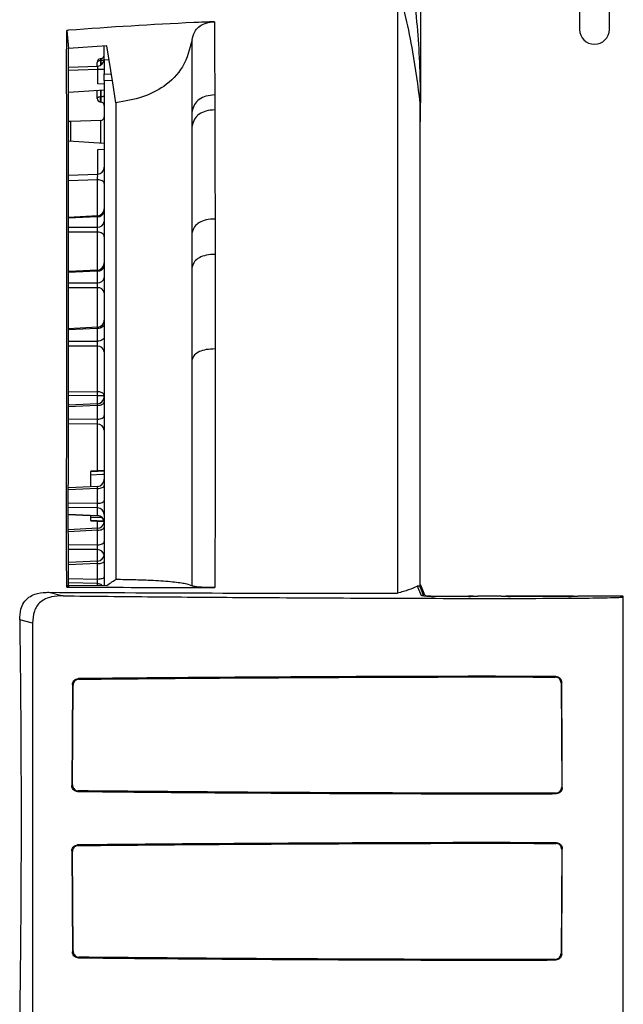
# Model space of a CAD drawing. Extents: x 12.9 to 104.9, y 1.8 to 78.7.
# Drawn here: x 22.1 to 24.6, y 31.9 to 36 of the extents above; entities that cross this region are included whole.
import ezdxf

# ---------------------------------------------------------------- set-up
doc = ezdxf.new("R2010")
doc.units = 0
doc.header["$MEASUREMENT"] = 0
doc.layers.get('0').update_dxf_attribs({"linetype": 'CONTINUOUS'})

msp = doc.modelspace()

# ---------------------------------------------------------------- linework, layer by layer
for p, q in [((24.4013, 36.0784), (24.4013, 35.9559)), ((24.5263, 35.9559), (24.5263, 36.0784)), ((23.7338, 36.0359), (23.7338, 35.6482)), ((22.2513, 35.9512), (22.2588, 35.8758)), ((22.4197, 35.8874), (22.2588, 35.8758)), ((22.4088, 35.8286), (22.4088, 35.8877)), ((22.3788, 35.8021), (22.3788, 35.8176)), ((22.3967, 35.8335), (22.3908, 35.8323)), ((22.3908, 35.8323), (22.3924, 35.8242)), ((22.3951, 35.8247), (22.3924, 35.8242)), ((22.3924, 35.8242), (22.3924, 35.8054)), ((22.3951, 35.8247), (22.3967, 35.8335)), ((22.3951, 35.8069), (22.3951, 35.8247)), ((22.4088, 35.8286), (22.4088, 35.7699)), ((22.4293, 35.8268), (22.4088, 35.8286)), ((22.2586, 35.7979), (22.3798, 35.8021)), ((22.3814, 35.7872), (22.2586, 35.7829)), ((22.3814, 35.7279), (22.3814, 35.7872)), ((22.4088, 35.7872), (22.3814, 35.7872)), ((22.4088, 35.7699), (22.4386, 35.7681)), ((22.4088, 35.7419), (22.4088, 33.6245)), ((22.443, 35.7399), (22.4088, 35.7419)), ((22.4088, 35.7005), (22.2585, 35.6913)), ((22.3788, 35.6663), (22.3788, 35.6987)), ((22.4088, 35.7255), (22.3814, 35.7279)), ((22.3924, 35.6995), (22.3924, 35.6728)), ((22.3951, 35.6726), (22.3951, 35.6997)), ((22.3924, 35.6728), (22.3951, 35.6726)), ((22.3951, 35.6511), (22.3924, 35.6513)), ((23.7337, 33.6188), (23.7337, 35.6482)), ((23.7337, 35.6482), (23.7338, 35.6482)), ((23.7338, 35.5688), (23.7338, 35.6482)), ((22.3943, 35.5744), (22.2671, 35.57)), ((22.2671, 35.57), (22.2671, 35.488)), ((22.3943, 35.4802), (22.3943, 35.5744)), ((23.7338, 35.5688), (23.7337, 35.5688)), ((22.2587, 35.4885), (22.4088, 35.4793)), ((22.3814, 35.4519), (22.4088, 35.4543)), ((22.3814, 35.349), (22.3814, 35.4519)), ((22.2586, 35.3447), (22.3798, 35.3489)), ((22.3798, 35.3258), (22.2586, 35.3216)), ((22.3798, 35.1738), (22.3798, 35.3258)), ((22.3802, 35.1738), (22.2584, 35.1678)), ((22.3798, 35.1272), (22.3798, 35.1709)), ((22.2584, 35.1267), (22.3798, 35.1272)), ((22.3798, 35.1062), (22.2584, 35.1057)), ((22.3798, 34.9471), (22.3798, 35.1062)), ((22.3802, 34.9471), (22.2584, 34.9411)), ((22.3798, 34.8939), (22.3798, 34.9428)), ((22.2585, 34.894), (22.3798, 34.8939)), ((22.3798, 34.8728), (22.2586, 34.8729)), ((22.3798, 34.7072), (22.3798, 34.8728)), ((22.2588, 34.7948), (22.2588, 34.7948)), ((22.3802, 34.7073), (22.2588, 34.7013)), ((22.3798, 34.6488), (22.3798, 34.7022)), ((22.2588, 34.6495), (22.3798, 34.6488)), ((22.3798, 34.6279), (22.2588, 34.6286)), ((22.3798, 34.4371), (22.3798, 34.6279)), ((22.2588, 34.4385), (22.3798, 34.4371)), ((22.3798, 34.4205), (22.2588, 34.4217)), ((22.3798, 34.3871), (22.3798, 34.4205)), ((22.3802, 34.3868), (22.2588, 34.381)), ((22.3798, 34.3218), (22.3798, 34.38)), ((22.2588, 34.3232), (22.3798, 34.3218)), ((22.3798, 34.3013), (22.2588, 34.3027)), ((22.3798, 34.1056), (22.3798, 34.3013)), ((22.4088, 34.1071), (22.3518, 34.1041)), ((22.3518, 34.1041), (22.3518, 34.1027)), ((22.3518, 34.039), (22.3518, 34.0879)), ((22.3801, 34.0403), (22.2581, 34.0347)), ((22.3798, 33.9698), (22.3798, 34.0319)), ((22.2579, 33.9719), (22.3798, 33.9698)), ((22.3798, 33.9501), (22.2579, 33.9522)), ((22.2579, 33.9246), (22.3798, 33.9181)), ((22.2579, 33.9232), (22.3803, 33.9167)), ((22.3798, 33.9181), (22.3798, 33.9501)), ((22.3518, 33.9119), (22.3518, 33.9183)), ((22.3518, 33.9119), (22.3977, 33.9096)), ((22.3518, 33.8971), (22.3518, 33.8957)), ((22.4072, 33.8943), (22.3518, 33.8971)), ((22.3518, 33.8957), (22.4082, 33.8928)), ((22.3798, 33.8648), (22.3798, 33.8943)), ((22.3803, 33.8648), (22.2581, 33.8583)), ((22.3803, 33.8566), (22.2581, 33.8501)), ((22.3803, 33.7959), (22.3803, 33.8566)), ((22.2583, 33.7971), (22.3803, 33.7959)), ((22.3798, 33.7755), (22.2583, 33.7766)), ((22.3798, 33.727), (22.3798, 33.7755)), ((22.3801, 33.727), (22.2585, 33.7216)), ((22.3798, 33.6522), (22.3798, 33.717)), ((22.2587, 33.6549), (22.3798, 33.6522)), ((22.3798, 33.6334), (22.2587, 33.6361)), ((22.3798, 33.6259), (22.3798, 33.6334)), ((22.176, 33.5967), (22.2358, 33.5819)), ((22.2513, 33.6187), (22.2587, 33.6265)), ((22.2513, 33.6187), (22.2588, 33.6187)), ((22.2587, 33.6265), (22.2588, 33.6265)), ((22.2588, 33.6265), (22.4192, 33.6257)), ((22.2588, 33.6265), (22.2588, 33.6187)), ((23.7374, 33.5842), (23.7221, 33.6226)), ((23.7358, 33.626), (23.7337, 33.626)), ((23.7477, 33.5839), (23.7348, 33.6163)), ((23.7524, 33.5844), (23.7358, 33.626)), ((23.7924, 33.581), (23.9351, 33.581)), ((23.7924, 33.581), (23.7924, 33.5796)), ((23.9351, 33.5796), (23.7924, 33.5796)), ((23.9351, 33.5796), (23.7924, 33.5796)), ((23.7924, 33.5796), (23.7924, 33.5796)), ((23.9351, 33.581), (23.9742, 33.581)), ((23.9351, 33.5796), (23.9351, 33.581)), ((23.9351, 33.5796), (23.9351, 33.5796)), ((24.0733, 33.581), (23.9742, 33.581)), ((24.0733, 33.581), (24.1124, 33.581)), ((24.3551, 33.581), (24.1124, 33.581)), ((24.1124, 33.581), (24.1124, 33.5796)), ((24.3551, 33.5796), (24.1124, 33.5796)), ((24.3551, 33.5796), (24.1124, 33.5796)), ((24.1124, 33.5796), (24.1124, 33.5796)), ((24.3551, 33.581), (24.3942, 33.581)), ((24.3551, 33.5796), (24.3551, 33.581)), ((24.3551, 33.5796), (24.3551, 33.5796)), ((24.5815, 33.581), (24.3942, 33.581)), ((24.5838, 31.7211), (24.5838, 33.5787)), ((24.5843, 31.7217), (24.5843, 33.5797)), ((22.1076, 33.4672), (22.0541, 33.4808)), ((22.1076, 33.4672), (22.1076, 31.8326)), ((22.2999, 33.2349), (22.3025, 33.2323)), ((24.2987, 33.2414), (24.3013, 33.244)), ((24.3264, 33.2193), (24.3237, 33.2167)), ((22.275, 33.21), (22.2724, 32.7872)), ((22.2776, 33.2074), (22.275, 33.21)), ((22.275, 32.7898), (22.2776, 33.2074)), ((24.3237, 33.2167), (24.3264, 32.7805)), ((22.2724, 32.7872), (22.275, 32.7898)), ((22.2996, 32.7646), (22.297, 32.762)), ((24.3264, 32.7805), (24.3291, 32.7779)), ((24.3043, 32.7528), (24.3017, 32.7554)), ((22.297, 32.5379), (22.2996, 32.5352)), ((24.3017, 32.5444), (24.3043, 32.547)), ((24.3264, 32.5193), (24.3237, 32.0832)), ((24.3291, 32.522), (24.3264, 32.5193)), ((22.2724, 32.5126), (22.275, 32.0898)), ((22.275, 32.51), (22.2724, 32.5126)), ((22.2776, 32.0924), (22.275, 32.51)), ((22.275, 32.0898), (22.2776, 32.0924)), ((22.3025, 32.0675), (22.2999, 32.0649)), ((24.3237, 32.0832), (24.3264, 32.0806)), ((24.3013, 32.0558), (24.2987, 32.0584))]:
    msp.add_line(p, q)
at = {"flags": 128}
for points in [[(22.4574, 35.6485), (22.4443, 35.7316), (22.4197, 35.8874)], [(22.3924, 35.8242), (22.3897, 35.8239), (22.3871, 35.8235), (22.3848, 35.8229), (22.3827, 35.822), (22.381, 35.8211), (22.3798, 35.82), (22.379, 35.8188), (22.3788, 35.8176)], [(22.4087, 35.8308), (22.4085, 35.83), (22.4077, 35.8288), (22.4065, 35.8278), (22.4048, 35.8268), (22.4028, 35.826), (22.4004, 35.8253), (22.3978, 35.8249), (22.3951, 35.8247)], [(22.3924, 35.6728), (22.3897, 35.6726), (22.3871, 35.6722), (22.3848, 35.6715), (22.3827, 35.6707), (22.381, 35.6698), (22.3798, 35.6687), (22.379, 35.6675), (22.3788, 35.6663)], [(22.4088, 35.6792), (22.4085, 35.6779), (22.4077, 35.6768), (22.4065, 35.6757), (22.4048, 35.6747), (22.4028, 35.6739), (22.4004, 35.6733), (22.3978, 35.6728), (22.3951, 35.6726)], [(22.4088, 35.3096), (22.4082, 35.3127), (22.4066, 35.3157), (22.4039, 35.3184), (22.4003, 35.3209), (22.396, 35.3229), (22.391, 35.3244), (22.3855, 35.3254), (22.3798, 35.3258)], [(22.3798, 35.1709), (22.3788, 35.1708), (22.2589, 35.1649), (22.2584, 35.1649)], [(22.4088, 35.087), (22.4082, 35.0907), (22.4066, 35.0942), (22.4039, 35.0975), (22.4003, 35.1004), (22.396, 35.1027), (22.391, 35.1046), (22.3855, 35.1057), (22.3798, 35.1062)], [(22.3798, 34.9428), (22.3788, 34.9428), (22.2589, 34.9369), (22.2584, 34.9368)], [(22.4088, 34.7212), (22.4082, 34.7175), (22.4066, 34.7141), (22.4039, 34.7108), (22.4003, 34.708), (22.396, 34.7056), (22.391, 34.7038), (22.3855, 34.7027), (22.3798, 34.7022)], [(22.3798, 34.7022), (22.3788, 34.7022), (22.2589, 34.6963), (22.2588, 34.6963)], [(22.4088, 34.6673), (22.4082, 34.6637), (22.4066, 34.6603), (22.4039, 34.6572), (22.4003, 34.6544), (22.396, 34.6521), (22.391, 34.6504), (22.3855, 34.6493), (22.3798, 34.6488)], [(22.3798, 34.38), (22.3788, 34.3799), (22.2589, 34.3742), (22.2588, 34.3742)], [(22.3798, 34.38), (22.3855, 34.3804), (22.391, 34.3813), (22.396, 34.3828), (22.4003, 34.3848), (22.4039, 34.3872), (22.4066, 34.3899), (22.4082, 34.3929), (22.4088, 34.3959)], [(22.3798, 34.3218), (22.3855, 34.3222), (22.391, 34.3231), (22.396, 34.3245), (22.4003, 34.3265), (22.4039, 34.3288), (22.4066, 34.3314), (22.4082, 34.3342), (22.4088, 34.3372)], [(22.3518, 34.1027), (22.3817, 34.1042), (22.4088, 34.1056)], [(22.4088, 34.0908), (22.4007, 34.0904), (22.3518, 34.0879)], [(22.3798, 34.0319), (22.3855, 34.0322), (22.391, 34.033), (22.396, 34.0342), (22.4003, 34.0358), (22.4039, 34.0377), (22.4066, 34.0399), (22.4082, 34.0422), (22.4088, 34.0447)], [(22.3798, 34.0319), (22.3788, 34.0319), (22.2589, 34.0263), (22.258, 34.0263)], [(22.3798, 33.9698), (22.3855, 33.9701), (22.391, 33.9708), (22.396, 33.972), (22.4003, 33.9735), (22.4039, 33.9753), (22.4066, 33.9774), (22.4082, 33.9797), (22.4088, 33.982)], [(22.3803, 33.8566), (22.386, 33.857), (22.3913, 33.8578), (22.3962, 33.8591), (22.4005, 33.8608), (22.404, 33.8629), (22.4066, 33.8652), (22.4082, 33.8676), (22.4088, 33.8702)], [(22.3803, 33.7959), (22.386, 33.7963), (22.3913, 33.7972), (22.3962, 33.7985), (22.4005, 33.8002), (22.404, 33.8022), (22.4066, 33.8045), (22.4082, 33.807), (22.4088, 33.8095)], [(22.3798, 33.717), (22.3788, 33.7169), (22.2589, 33.7116), (22.2585, 33.7116)], [(22.3798, 33.717), (22.3855, 33.7172), (22.391, 33.7178), (22.396, 33.7188), (22.4003, 33.72), (22.4039, 33.7215), (22.4066, 33.7232), (22.4082, 33.725), (22.4088, 33.7268)], [(22.3798, 33.6522), (22.3855, 33.6525), (22.391, 33.653), (22.396, 33.6539), (22.4003, 33.6551), (22.4039, 33.6564), (22.4066, 33.658), (22.4082, 33.6597), (22.4088, 33.6615)], [(24.5838, 33.5787), (24.5826, 33.5799), (24.5815, 33.581)]]:
    msp.add_lwpolyline(points, dxfattribs=at)
for centre, radius, start, end in [((24.4638, 35.9559), 0.0625, 180, 0), ((22.3938, 35.8176), 0.015, 101.2866, 180), ((22.3788, 35.8321), 0.03, 272, 0), ((22.3938, 35.8482), 0.015, 280.8654, 0), ((22.3938, 35.6663), 0.015, 180, 265), ((22.4353, 35.6621), 0.0441, 165.9098, 194.0902), ((22.3938, 35.6362), 0.015, 0, 85), ((22.2676, 35.555), 0.015, 92, 126.929), ((22.3938, 35.5894), 0.015, 272, 0), ((22.3788, 35.3789), 0.03, 272, 0), ((22.3788, 35.2042), 0.03, 272.6598, 359.992), ((22.382, 35.1978), 0.027, 265.3626, 352.2), ((22.3822, 35.154), 0.0269, 264.9813, 351.6059), ((22.3828, 34.969), 0.0264, 263.4164, 348.9021), ((22.3788, 34.9772), 0.03, 272.6918, 359.9941), ((22.383, 34.92), 0.0263, 263.0166, 348.129), ((22.3827, 34.8465), 0.0265, 10.5906, 96.3102), ((22.3788, 34.7377), 0.03, 272.7845, 360), ((22.3819, 34.6009), 0.0271, 7.5437, 94.4684), ((22.0924, 34.4288), 0.2875, 358.3508, 1.6492), ((22.3788, 34.417), 0.03, 272.6064, 359.9925), ((22.381, 34.2734), 0.0279, 4.7344, 92.4243), ((22.3788, 34.0705), 0.03, 272.5267, 359.9946), ((22.3802, 33.9214), 0.0286, 2.7215, 90.7146), ((22.3802, 33.8895), 0.0286, 2.7215, 90.7146), ((22.3788, 33.8868), 0.03, 0, 87.0908), ((22.3788, 33.8948), 0.03, 272.8938, 352.3647), ((22.38, 33.7465), 0.029, 11.7942, 90.4158), ((22.3788, 33.757), 0.03, 272.5008, 359.9998), ((22.3789, 33.6026), 0.0308, 49.2821, 88.3278), ((23.7375, 33.5692), 0.015, 63.1634, 90.1896)]:
    msp.add_arc(centre, radius, start, end)
for centre, major_axis, ratio, start_param, end_param in [((22.3788, 35.7871), (0.0011, 0.015), 0.172257, 4.734033, 6.301787), ((22.3938, 35.6663), (-0.0014, 0.0152), 0.133962, 3.117715, 5.130176), ((22.3788, 35.3339), (0.0011, 0.015), 0.126126, 4.157074, 6.296614), ((22.3788, 33.9318), (-0.0016, 0.0151), 0.062203, 2.702856, 3.131662), ((22.3788, 33.8497), (0.0016, 0.0151), 0.061986, 5.195138, 6.291229), ((22.3788, 33.7891), (-0.0003, 0.015), 0.126778, 3.567482, 5.17868), ((23.5865, 32.6499), (0, 4.3858), 0.034921, 4.933911, 4.93682), ((23.7924, 33.5844), (0.055, 0), 0.087489, 3.176499, 4.417192), ((23.7924, 33.5845), (0.04, 0), 0.087489, 3.176499, 4.712389), ((23.7924, 33.5844), (0.055, 0), 0.087489, 4.417192, 4.712389), ((23.9351, 33.5844), (0.055, 0), 0.087489, 4.712389, 5.502871), ((23.9351, 33.5732), (0.04, 0), 0.19438, 1.036328, 1.570796), ((24.1124, 33.5844), (0.055, 0), 0.087489, 3.921907, 4.712389), ((24.1124, 33.5732), (0.04, 0), 0.19438, 1.570796, 2.105264), ((24.3551, 33.5844), (0.055, 0), 0.087489, 4.712389, 5.502871), ((24.3551, 33.5732), (0.04, 0), 0.19438, 1.036328, 1.570796)]:
    msp.add_ellipse(centre, major_axis=major_axis, ratio=ratio, start_param=start_param, end_param=end_param)
for points, knots in [([(23.5929, 36.6726), (23.611, 36.6026), (23.6472, 36.4624), (23.6832, 36.2709), (23.7075, 36.0999), (23.7226, 35.95), (23.732, 35.7993), (23.7332, 35.6986), (23.7338, 35.6482)], [0, 0, 0, 0, 0.208801, 0.418149, 0.563127, 0.708317, 0.854049, 1, 1, 1, 1]), ([(23.6376, 36.1432), (23.6376, 36.0951), (23.6377, 35.9983), (23.6377, 35.8223), (23.6377, 35.6308), (23.6376, 35.4249), (23.6376, 35.1966), (23.6375, 34.9504), (23.6375, 34.6898), (23.6375, 34.4158), (23.6375, 34.1257), (23.6376, 33.8496), (23.6376, 33.669), (23.6376, 33.5928)], [0, 0, 0, 0, 0.101607, 0.204124, 0.293668, 0.383833, 0.47597, 0.568792, 0.658049, 0.747933, 0.83979, 0.932327, 1, 1, 1, 1]), ([(23.7337, 35.6482), (23.7242, 35.7194), (23.7082, 35.8393), (23.6754, 36.0045), (23.65, 36.0976), (23.6376, 36.1432)], [0, 0, 0, 0, 0.4273062, 0.719303, 1, 1, 1, 1]), ([(22.8712, 35.988), (22.842, 35.9867), (22.6377, 35.9778), (22.4311, 35.965), (22.2538, 35.9514), (22.2513, 35.9512)], [0, 0, 0, 0, 0.1408638, 0.9880298, 1, 1, 1, 1]), ([(22.777, 35.9123), (22.7798, 35.9237), (22.7845, 35.9432), (22.8032, 35.9665), (22.8286, 35.9817), (22.8527, 35.9869), (22.8678, 35.9878), (22.8712, 35.988)], [0, 0, 0, 0, 0.280002, 0.476864, 0.674281, 0.926356, 1, 1, 1, 1]), ([(22.8712, 35.988), (22.8712, 35.9412), (22.8713, 35.8477), (22.8716, 35.7365), (22.8717, 35.6809)], [0, 0, 0, 0, 0.500224, 1, 1, 1, 1]), ([(22.2513, 33.6187), (22.251, 33.6899), (22.2504, 33.8324), (22.2506, 34.0425), (22.2513, 34.2493), (22.2519, 34.4647), (22.2518, 34.6857), (22.2511, 34.9071), (22.251, 35.1149), (22.2512, 35.3093), (22.2514, 35.4905), (22.2511, 35.6582), (22.2506, 35.8141), (22.2511, 35.9055), (22.2513, 35.9512)], [0, 0, 0, 0, 0.070998, 0.142226, 0.214231, 0.286532, 0.37348, 0.461051, 0.547999, 0.635509, 0.724628, 0.814244, 0.90692, 1, 1, 1, 1]), ([(22.777, 35.9123), (22.7669, 35.8733), (22.7477, 35.7987), (22.667, 35.7158), (22.5665, 35.6672), (22.4954, 35.655), (22.4574, 35.6485)], [0, 0, 0, 0, 0.2825974, 0.5406706, 0.7552332, 1, 1, 1, 1]), ([(22.7769, 35.612), (22.7769, 35.6663), (22.7769, 35.7751), (22.777, 35.8665), (22.777, 35.9123)], [0, 0, 0, 0, 0.499044, 1, 1, 1, 1]), ([(22.2588, 34.7948), (22.2586, 34.8533), (22.2583, 34.9703), (22.2583, 35.1344), (22.2586, 35.29), (22.2589, 35.4747), (22.2582, 35.6781), (22.2586, 35.8097), (22.2588, 35.8758)], [0, 0, 0, 0, 0.129297, 0.258605, 0.390219, 0.521839, 0.75975, 1, 1, 1, 1]), ([(22.2588, 35.7979), (22.2588, 35.8035), (22.2588, 35.8322), (22.2588, 35.8568), (22.2588, 35.8767)], [0, 0, 0, 0, 0.193656, 1, 1, 1, 1]), ([(22.4088, 35.7419), (22.4088, 35.7434), (22.4088, 35.7464), (22.4088, 35.7544), (22.4088, 35.7626), (22.4088, 35.7679), (22.4088, 35.7699)], [0, 0, 0, 0, 0.279181, 0.558389, 0.837045, 1, 1, 1, 1]), ([(22.2588, 35.5667), (22.2588, 35.5877), (22.2588, 35.6335), (22.2588, 35.671), (22.2588, 35.6913)], [0, 0, 0, 0, 0.458153, 1, 1, 1, 1]), ([(22.8717, 35.6809), (22.8592, 35.6799), (22.8358, 35.678), (22.8053, 35.6638), (22.7845, 35.6407), (22.7796, 35.622), (22.7769, 35.612)], [0, 0, 0, 0, 0.267601, 0.5, 0.732399, 1, 1, 1, 1]), ([(22.8717, 35.6809), (22.8717, 35.6706), (22.8718, 35.6501), (22.8719, 35.6289), (22.8719, 35.6184)], [0, 0, 0, 0, 0.499933, 1, 1, 1, 1]), ([(22.4574, 35.6485), (22.4574, 35.5838), (22.4574, 35.4546), (22.4574, 35.2149), (22.4574, 34.945), (22.4574, 34.6646), (22.4574, 34.3837), (22.4574, 34.1089), (22.4574, 33.8636), (22.4574, 33.7073), (22.4574, 33.651)], [0, 0, 0, 0, 0.148211, 0.295611, 0.443346, 0.589148, 0.703144, 0.818544, 0.934666, 1, 1, 1, 1]), ([(22.8719, 35.6184), (22.8594, 35.6174), (22.8359, 35.6155), (22.8053, 35.6016), (22.7845, 35.5789), (22.7795, 35.5606), (22.7769, 35.5508)], [0, 0, 0, 0, 0.2676594, 0.5, 0.7323406, 1, 1, 1, 1]), ([(22.7769, 35.5508), (22.7769, 35.5611), (22.7769, 35.5818), (22.7769, 35.602), (22.7769, 35.612)], [0, 0, 0, 0, 0.500072, 1, 1, 1, 1]), ([(22.8719, 35.6184), (22.8721, 35.5479), (22.8726, 35.4069), (22.8729, 35.2431), (22.8731, 35.1611)], [0, 0, 0, 0, 0.499834, 1, 1, 1, 1]), ([(22.7767, 35.104), (22.7768, 35.1842), (22.7768, 35.3443), (22.7769, 35.4821), (22.7769, 35.5508)], [0, 0, 0, 0, 0.501628, 1, 1, 1, 1]), ([(22.3798, 35.1709), (22.3799, 35.1715), (22.38, 35.173), (22.3802, 35.1743), (22.3802, 35.1741), (22.3802, 35.174)], [0, 0, 0, 0, 0.31053, 0.804343, 1, 1, 1, 1]), ([(22.8731, 35.1611), (22.8604, 35.1604), (22.8368, 35.1591), (22.8057, 35.1474), (22.7845, 35.128), (22.7794, 35.1124), (22.7767, 35.104)], [0, 0, 0, 0, 0.268027, 0.5, 0.731973, 1, 1, 1, 1]), ([(22.8731, 35.1611), (22.8732, 35.1368), (22.8733, 35.0882), (22.8734, 35.038), (22.8734, 35.0129)], [0, 0, 0, 0, 0.502172, 1, 1, 1, 1]), ([(22.3798, 35.1062), (22.3799, 35.107), (22.38, 35.1093), (22.3802, 35.1136), (22.3802, 35.1187), (22.3801, 35.1236), (22.3799, 35.126), (22.3798, 35.1272)], [0, 0, 0, 0, 0.135806, 0.351767, 0.567479, 0.783477, 1, 1, 1, 1]), ([(22.7767, 34.9593), (22.7767, 34.9838), (22.7767, 35.0329), (22.7767, 35.0802), (22.7767, 35.104)], [0, 0, 0, 0, 0.499289, 1, 1, 1, 1]), ([(22.8734, 35.0129), (22.8607, 35.0123), (22.8369, 35.0111), (22.8057, 35.0001), (22.7845, 34.9819), (22.7794, 34.9672), (22.7767, 34.9593)], [0, 0, 0, 0, 0.268107, 0.5, 0.731893, 1, 1, 1, 1]), ([(22.8734, 35.0129), (22.8735, 34.9488), (22.8736, 34.8216), (22.8736, 34.6845), (22.8737, 34.6166)], [0, 0, 0, 0, 0.504396, 1, 1, 1, 1]), ([(22.7767, 34.5726), (22.7767, 34.6394), (22.7767, 34.7732), (22.7767, 34.8972), (22.7767, 34.9593)], [0, 0, 0, 0, 0.500014, 1, 1, 1, 1]), ([(22.3798, 34.9428), (22.3799, 34.9435), (22.38, 34.9453), (22.3802, 34.947), (22.3802, 34.947), (22.3802, 34.9471)], [0, 0, 0, 0, 0.268523, 0.695533, 1, 1, 1, 1]), ([(22.3798, 34.8728), (22.3799, 34.8736), (22.38, 34.8756), (22.3802, 34.8798), (22.3802, 34.8849), (22.3801, 34.8899), (22.3799, 34.8926), (22.3798, 34.8939)], [0, 0, 0, 0, 0.135806, 0.351767, 0.567479, 0.783477, 1, 1, 1, 1]), ([(22.2588, 34.2781), (22.2588, 34.3365), (22.2588, 34.4573), (22.2588, 34.6307), (22.2588, 34.7399), (22.2588, 34.7948)], [0, 0, 0, 0, 0.31808, 0.657402, 1, 1, 1, 1]), ([(22.3798, 34.7022), (22.3799, 34.703), (22.38, 34.705), (22.3802, 34.707), (22.3803, 34.708), (22.3802, 34.7078), (22.3802, 34.7078)], [0, 0, 0, 0, 0.239154, 0.619461, 0.999328, 1, 1, 1, 1]), ([(22.3798, 34.6279), (22.3799, 34.6286), (22.38, 34.6304), (22.3802, 34.6344), (22.3802, 34.6394), (22.3801, 34.6445), (22.3799, 34.6474), (22.3798, 34.6488)], [0, 0, 0, 0, 0.135806, 0.351767, 0.567479, 0.783477, 1, 1, 1, 1]), ([(22.8737, 34.6166), (22.8609, 34.6161), (22.8371, 34.6151), (22.8058, 34.6061), (22.7845, 34.5912), (22.7794, 34.5791), (22.7767, 34.5726)], [0, 0, 0, 0, 0.2681864, 0.5, 0.7318136, 1, 1, 1, 1]), ([(22.8737, 34.6166), (22.8736, 34.5119), (22.8735, 34.3017), (22.873, 33.9657), (22.8728, 33.7327), (22.8727, 33.6162)], [0, 0, 0, 0, 0.331778, 0.666034, 1, 1, 1, 1]), ([(22.7768, 33.6241), (22.7768, 33.7346), (22.7767, 33.9555), (22.7767, 34.2739), (22.7767, 34.4733), (22.7767, 34.5726)], [0, 0, 0, 0, 0.3343079, 0.6685449, 1, 1, 1, 1]), ([(22.4088, 34.42), (22.4088, 34.4201), (22.4087, 34.4221), (22.4076, 34.4259), (22.4029, 34.4307), (22.3963, 34.4342), (22.3885, 34.4365), (22.3827, 34.4369), (22.3798, 34.4371)], [0, 0, 0, 0, 0.004749, 0.231825, 0.445184, 0.632693, 0.813356, 1, 1, 1, 1]), ([(22.4088, 34.42), (22.4088, 34.42), (22.4088, 34.42), (22.4088, 34.42), (22.4088, 34.42), (22.4087, 34.4201), (22.4087, 34.4201), (22.4087, 34.4201), (22.4086, 34.4202), (22.4081, 34.4203), (22.4066, 34.4205), (22.4029, 34.4206), (22.3963, 34.4206), (22.3885, 34.4205), (22.3827, 34.4205), (22.3798, 34.4205)], [0, 0, 0, 0, 0.004754, 0.005954, 0.008128, 0.014113, 0.024514, 0.04262, 0.074267, 0.130222, 0.232641, 0.445567, 0.632704, 0.813239, 1, 1, 1, 1]), ([(22.3798, 34.38), (22.3799, 34.3808), (22.38, 34.3831), (22.3802, 34.3856), (22.3803, 34.387), (22.3802, 34.3868), (22.3802, 34.3868)], [0, 0, 0, 0, 0.210195, 0.544451, 0.878321, 1, 1, 1, 1]), ([(22.3798, 34.3013), (22.3799, 34.3019), (22.38, 34.3035), (22.3802, 34.3071), (22.3802, 34.312), (22.3801, 34.3172), (22.3799, 34.3202), (22.3798, 34.3218)], [0, 0, 0, 0, 0.135806, 0.351767, 0.567479, 0.783477, 1, 1, 1, 1]), ([(22.2587, 33.6265), (22.2583, 33.7375), (22.2574, 33.9603), (22.2583, 34.1718), (22.2588, 34.2781)], [0, 0, 0, 0, 0.497752, 1, 1, 1, 1]), ([(22.3518, 34.0879), (22.3518, 34.0896), (22.3518, 34.093), (22.3518, 34.0975), (22.3518, 34.1009), (22.3518, 34.1023), (22.3518, 34.1027), (22.3518, 34.1027)], [0, 0, 0, 0, 0.239794, 0.479598, 0.719165, 0.958431, 1, 1, 1, 1]), ([(22.3798, 34.0319), (22.3799, 34.0329), (22.38, 34.0353), (22.3802, 34.0383), (22.3803, 34.0403), (22.3802, 34.0404), (22.3801, 34.0404)], [0, 0, 0, 0, 0.187091, 0.484608, 0.78178, 1, 1, 1, 1]), ([(22.3798, 33.9501), (22.3799, 33.9506), (22.38, 33.9519), (22.3802, 33.9552), (22.3802, 33.9598), (22.3801, 33.965), (22.3799, 33.9682), (22.3798, 33.9698)], [0, 0, 0, 0, 0.135806, 0.351767, 0.567479, 0.783477, 1, 1, 1, 1]), ([(22.3518, 33.8971), (22.3518, 33.8975), (22.3518, 33.8984), (22.3518, 33.9017), (22.3518, 33.906), (22.3518, 33.9096), (22.3518, 33.9116), (22.3518, 33.9119)], [0, 0, 0, 0, 0.239131, 0.47826, 0.71747, 0.956955, 1, 1, 1, 1]), ([(22.3798, 33.717), (22.3799, 33.718), (22.38, 33.7205), (22.3802, 33.7239), (22.3802, 33.7263), (22.3802, 33.7273), (22.3801, 33.7271), (22.3801, 33.727)], [0, 0, 0, 0, 0.171639, 0.444582, 0.71721, 0.990199, 1, 1, 1, 1]), ([(22.3798, 33.6334), (22.3799, 33.6338), (22.38, 33.6348), (22.3802, 33.6378), (22.3802, 33.6422), (22.3801, 33.6473), (22.3799, 33.6506), (22.3798, 33.6522)], [0, 0, 0, 0, 0.135806, 0.351767, 0.567479, 0.783477, 1, 1, 1, 1]), ([(22.4192, 33.6257), (22.4265, 33.6305), (22.4395, 33.6391), (22.4524, 33.6477), (22.4581, 33.6515)], [0, 0, 0, 0, 0.556649, 1, 1, 1, 1]), ([(22.4581, 33.6515), (22.4829, 33.651), (22.5323, 33.6502), (22.6122, 33.6474), (22.6903, 33.6424), (22.7528, 33.6341), (22.7684, 33.6276), (22.7768, 33.6241)], [0, 0, 0, 0, 0.155978, 0.311569, 0.52986, 0.748429, 1, 1, 1, 1]), ([(22.0541, 33.4808), (22.0548, 33.4961), (22.0558, 33.5214), (22.0701, 33.5546), (22.0911, 33.5765), (22.1234, 33.5923), (22.1526, 33.5965), (22.1722, 33.5967), (22.176, 33.5967)], [0, 0, 0, 0, 0.238055, 0.395689, 0.554448, 0.6971, 0.941468, 1, 1, 1, 1]), ([(22.176, 33.5967), (22.4193, 33.5955), (22.9062, 33.5932), (23.3937, 33.5929), (23.6376, 33.5928)], [0, 0, 0, 0, 0.499735, 1, 1, 1, 1]), ([(22.2588, 33.6187), (22.4337, 33.6178), (22.6383, 33.6169), (22.843, 33.6163), (22.8726, 33.6162)], [0, 0, 0, 0, 0.855272, 1, 1, 1, 1]), ([(22.8727, 33.6162), (22.8597, 33.6163), (22.8375, 33.6165), (22.8097, 33.6179), (22.7897, 33.62), (22.7805, 33.6222), (22.7776, 33.6236), (22.7768, 33.6241)], [0, 0, 0, 0, 0.2669445, 0.4558246, 0.6450389, 0.8986772, 1, 1, 1, 1]), ([(23.7221, 33.6226), (23.7212, 33.6222), (23.7108, 33.6169), (23.6924, 33.6093), (23.6637, 33.5998), (23.6463, 33.5951), (23.6376, 33.5928)], [0, 0, 0, 0, 0.043284, 0.52033, 0.759954, 1, 1, 1, 1]), ([(23.7221, 33.6226), (23.7238, 33.6233), (23.7259, 33.6242), (23.728, 33.6239), (23.7285, 33.6238)], [0, 0, 0, 0, 0.78047, 1, 1, 1, 1]), ([(23.7285, 33.6238), (23.7299, 33.6228), (23.7326, 33.6207), (23.7341, 33.6177), (23.7347, 33.6163)], [0, 0, 0, 0, 0.520487, 1, 1, 1, 1]), ([(22.2358, 33.5819), (22.2193, 33.5813), (22.1944, 33.5805), (22.1627, 33.57), (22.1414, 33.5571), (22.1252, 33.5391), (22.1103, 33.5093), (22.1087, 33.4845), (22.1076, 33.4672)], [0, 0, 0, 0, 0.250803, 0.3780206, 0.5017875, 0.6243449, 0.7387798, 1, 1, 1, 1]), ([(22.2358, 33.5819), (22.3618, 33.5805), (22.614, 33.5778), (23.026, 33.5748), (23.4707, 33.5724), (23.8689, 33.5711), (24.188, 33.5712), (24.368, 33.5718), (24.4873, 33.5733), (24.5363, 33.5742), (24.5677, 33.5754), (24.5798, 33.5764), (24.585, 33.5774), (24.5843, 33.5782), (24.5838, 33.5787)], [0, 0, 0, 0, 0.1597237, 0.319645, 0.5199149, 0.7203513, 0.8207324, 0.9213632, 0.9466262, 0.9721086, 0.9845123, 0.9891784, 0.9926191, 1, 1, 1, 1]), ([(23.7769, 33.5799), (23.7717, 33.58), (23.7611, 33.5804), (23.7505, 33.5813), (23.7447, 33.5822), (23.7442, 33.5824), (23.744, 33.5824)], [0, 0, 0, 0, 0.311817, 0.63763, 0.872191, 1, 1, 1, 1]), ([(22.0541, 33.4808), (22.0553, 33.3784), (22.0578, 33.1728), (22.0597, 32.8572), (22.06, 32.5371), (22.0584, 32.1884), (22.0556, 31.9506), (22.054, 31.819)], [0, 0, 0, 0, 0.186926, 0.375005, 0.566879, 0.760114, 1, 1, 1, 1]), ([(22.275, 33.21), (22.2753, 33.2128), (22.2759, 33.2184), (22.2803, 33.2258), (22.2866, 33.2315), (22.2936, 33.2345), (22.2981, 33.2348), (22.2999, 33.2349)], [0, 0, 0, 0, 0.215553, 0.43111, 0.646575, 0.862054, 1, 1, 1, 1]), ([(22.3025, 33.2323), (22.2997, 33.232), (22.2941, 33.2314), (22.2867, 33.227), (22.281, 33.2207), (22.2781, 33.2137), (22.2777, 33.2092), (22.2776, 33.2074)], [0, 0, 0, 0, 0.215734, 0.431475, 0.647052, 0.862508, 1, 1, 1, 1]), ([(24.3013, 33.244), (24.2051, 33.2443), (23.9, 33.245), (23.3858, 33.243), (22.8145, 33.2398), (22.4532, 33.2364), (22.2999, 33.2349)], [0, 0, 0, 0, 0.1439256, 0.4564033, 0.7694111, 1, 1, 1, 1]), ([(22.3025, 33.2323), (22.4677, 33.2339), (22.7982, 33.237), (23.3008, 33.2399), (23.7195, 33.2416), (24.0539, 33.2421), (24.2171, 33.2417), (24.2987, 33.2414)], [0, 0, 0, 0, 0.249116, 0.498547, 0.7552, 0.877537, 1, 1, 1, 1]), ([(24.3237, 33.2167), (24.3234, 33.2195), (24.3228, 33.225), (24.3185, 33.2325), (24.3121, 33.2381), (24.3051, 33.241), (24.3005, 33.2413), (24.2987, 33.2414)], [0, 0, 0, 0, 0.215763, 0.431521, 0.647398, 0.863364, 1, 1, 1, 1]), ([(24.3013, 33.244), (24.3041, 33.2438), (24.3098, 33.2432), (24.3173, 33.2389), (24.3229, 33.2325), (24.3259, 33.2256), (24.3262, 33.221), (24.3264, 33.2193)], [0, 0, 0, 0, 0.215893, 0.431782, 0.647741, 0.863688, 1, 1, 1, 1]), ([(24.3291, 32.7779), (24.3287, 32.8715), (24.3282, 33.019), (24.3269, 33.1657), (24.3264, 33.2193)], [0, 0, 0, 0, 0.6352108, 1, 1, 1, 1]), ([(22.297, 32.762), (22.2942, 32.7623), (22.2886, 32.7629), (22.2812, 32.7673), (22.2757, 32.7737), (22.2728, 32.7808), (22.2725, 32.7854), (22.2724, 32.7872)], [0, 0, 0, 0, 0.214594, 0.429146, 0.644775, 0.861798, 1, 1, 1, 1]), ([(22.275, 32.7898), (22.2753, 32.787), (22.2758, 32.7813), (22.2801, 32.7737), (22.2865, 32.768), (22.2934, 32.765), (22.2979, 32.7647), (22.2996, 32.7646)], [0, 0, 0, 0, 0.217716, 0.435429, 0.653079, 0.869724, 1, 1, 1, 1]), ([(24.3017, 32.7554), (24.1949, 32.7552), (23.981, 32.7547), (23.5358, 32.7558), (22.9744, 32.7584), (22.5219, 32.7625), (22.2996, 32.7646)], [0, 0, 0, 0, 0.159716, 0.319787, 0.665788, 1, 1, 1, 1]), ([(24.3017, 32.7554), (24.3045, 32.7557), (24.3101, 32.7563), (24.3175, 32.7606), (24.323, 32.7669), (24.326, 32.7739), (24.3263, 32.7786), (24.3264, 32.7805)], [0, 0, 0, 0, 0.213755, 0.42751, 0.641399, 0.856355, 1, 1, 1, 1]), ([(24.3291, 32.7779), (24.3288, 32.775), (24.3282, 32.7694), (24.3239, 32.7618), (24.3176, 32.7562), (24.3106, 32.7532), (24.3061, 32.7529), (24.3043, 32.7528)], [0, 0, 0, 0, 0.217017, 0.434074, 0.650101, 0.86469, 1, 1, 1, 1]), ([(22.297, 32.762), (22.4362, 32.7606), (22.7147, 32.7579), (23.1887, 32.7548), (23.621, 32.753), (24.0113, 32.752), (24.2067, 32.7525), (24.3043, 32.7528)], [0, 0, 0, 0, 0.208861, 0.417935, 0.708639, 0.854351, 1, 1, 1, 1]), ([(22.2724, 32.5126), (22.2727, 32.5155), (22.2732, 32.5212), (22.2775, 32.5288), (22.2839, 32.5345), (22.2908, 32.5374), (22.2953, 32.5377), (22.297, 32.5379)], [0, 0, 0, 0, 0.217692, 0.43538, 0.653008, 0.869643, 1, 1, 1, 1]), ([(22.2996, 32.5352), (22.2968, 32.5349), (22.2912, 32.5343), (22.2838, 32.5299), (22.2783, 32.5235), (22.2754, 32.5164), (22.2751, 32.5118), (22.275, 32.51)], [0, 0, 0, 0, 0.214579, 0.429114, 0.64474, 0.861777, 1, 1, 1, 1]), ([(24.3043, 32.547), (24.2106, 32.5473), (23.9128, 32.548), (23.4107, 32.5461), (22.8349, 32.543), (22.4643, 32.5395), (22.297, 32.5379)], [0, 0, 0, 0, 0.139862, 0.444142, 0.748935, 1, 1, 1, 1]), ([(22.2996, 32.5352), (22.4652, 32.5368), (22.7967, 32.54), (23.3007, 32.5429), (23.7207, 32.5446), (24.0561, 32.5451), (24.2198, 32.5446), (24.3017, 32.5444)], [0, 0, 0, 0, 0.249095, 0.498512, 0.755157, 0.877513, 1, 1, 1, 1]), ([(24.3264, 32.5193), (24.3262, 32.5222), (24.3256, 32.5278), (24.3213, 32.5354), (24.315, 32.5411), (24.308, 32.544), (24.3035, 32.5443), (24.3017, 32.5444)], [0, 0, 0, 0, 0.21703, 0.434101, 0.650127, 0.864699, 1, 1, 1, 1]), ([(24.3043, 32.547), (24.3071, 32.5468), (24.3127, 32.5462), (24.3201, 32.5419), (24.3257, 32.5355), (24.3286, 32.5285), (24.3289, 32.5238), (24.3291, 32.522)], [0, 0, 0, 0, 0.213779, 0.427557, 0.64147, 0.856441, 1, 1, 1, 1]), ([(24.3264, 32.0806), (24.3272, 32.1763), (24.3285, 32.3232), (24.3289, 32.4707), (24.3291, 32.522)], [0, 0, 0, 0, 0.652061, 1, 1, 1, 1]), ([(22.2999, 32.0649), (22.2971, 32.0652), (22.2915, 32.0658), (22.2841, 32.0702), (22.2784, 32.0765), (22.2755, 32.0835), (22.2751, 32.088), (22.275, 32.0898)], [0, 0, 0, 0, 0.215734, 0.431476, 0.647054, 0.862513, 1, 1, 1, 1]), ([(22.2776, 32.0924), (22.2779, 32.0896), (22.2785, 32.0841), (22.2829, 32.0766), (22.2892, 32.071), (22.2962, 32.068), (22.3007, 32.0676), (22.3025, 32.0675)], [0, 0, 0, 0, 0.215551, 0.431107, 0.646569, 0.862046, 1, 1, 1, 1]), ([(22.2999, 32.0649), (22.4391, 32.0636), (22.7177, 32.0609), (23.1907, 32.0578), (23.6215, 32.0559), (24.0098, 32.0551), (24.2041, 32.0556), (24.3013, 32.0558)], [0, 0, 0, 0, 0.20949, 0.419188, 0.709279, 0.854553, 1, 1, 1, 1]), ([(24.2987, 32.0584), (24.19, 32.0582), (23.9723, 32.0577), (23.5262, 32.0589), (22.9687, 32.0614), (22.5219, 32.0655), (22.3025, 32.0675)], [0, 0, 0, 0, 0.1630482, 0.3264554, 0.6691543, 1, 1, 1, 1]), ([(24.2987, 32.0584), (24.3015, 32.0587), (24.3071, 32.0593), (24.3146, 32.0636), (24.3203, 32.0699), (24.3233, 32.0769), (24.3236, 32.0814), (24.3237, 32.0832)], [0, 0, 0, 0, 0.215896, 0.431789, 0.647752, 0.863702, 1, 1, 1, 1]), ([(24.3264, 32.0806), (24.3261, 32.0778), (24.3254, 32.0722), (24.3211, 32.0647), (24.3147, 32.0591), (24.3077, 32.0562), (24.3031, 32.0559), (24.3013, 32.0558)], [0, 0, 0, 0, 0.215764, 0.431522, 0.647398, 0.86336, 1, 1, 1, 1])]:
    msp.add_open_spline(points, degree=3, knots=knots)

doc.saveas('drawing.dxf')
